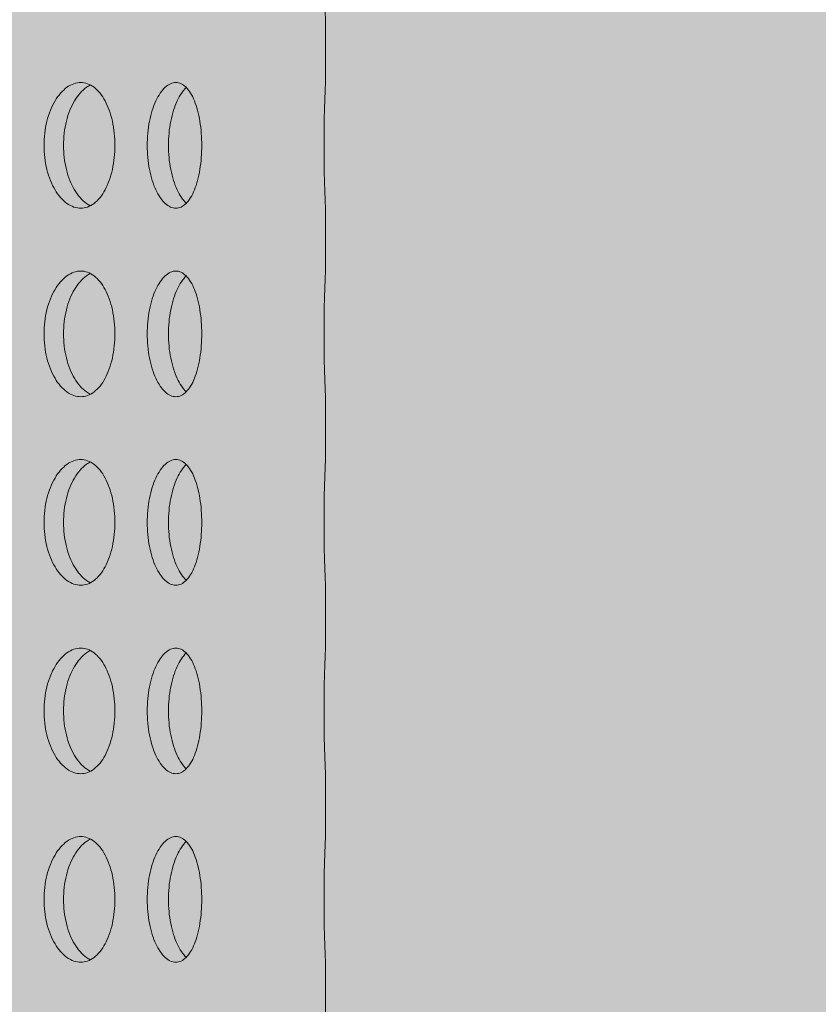
# Model space of a CAD drawing. Units: inches. Extents: x -131 to 10311, y 561 to 15320.
# Drawn here: x 3971 to 4073, y 10569 to 10695 of the extents above; entities that cross this region are included whole.
import ezdxf

# ---------------------------------------------------------------- set-up
doc = ezdxf.new("R2010")
doc.units = ezdxf.units.IN
doc.header["$MEASUREMENT"] = 0
doc.layers.add('2_drawing_výkres', color=7, linetype='Continuous', lineweight=20)
doc.layers.add('7D_background_pozadí_CZ', color=7, linetype='Continuous')
doc.layers.add('8A_background_pozadí', color=7, linetype='Continuous')
picture_1 = doc.add_image_def('image1.tif', size_in_pixel=(2244, 1066))
picture_2 = doc.add_image_def('image2.png', size_in_pixel=(2482, 3508))

msp = doc.modelspace()

# ---------------------------------------------------------------- hatches: boundary and pattern name
at = {"layer": '8A_background_pozadí', "true_color": 0xffffff}
msp.add_hatch(color=7, dxfattribs=at).paths.add_polyline_path([(9278.04, 11767.09), (2057.75, 11767.09), (3200.04, 8812.37), (7983.21, 8812.37)])
at = {"layer": '8A_background_pozadí'}
h = msp.add_hatch(color=256, dxfattribs=at)
h.dxf.hatch_style = 1
h.set_gradient(color1=(194, 233, 255), rotation=270, tint=1)
h.paths.add_polyline_path([(3590.35, 9062.76), (7590.35, 9062.76), (7590.35, 10992.76), (3590.35, 10992.76)])

# ---------------------------------------------------------------- linework, layer by layer
at = {"layer": '2_drawing_výkres'}
for p, q in [((4010.35, 10694.76), (4010.35, 10686.76)), ((4010.35, 10670.76), (4010.35, 10662.76)), ((4010.35, 10646.76), (4010.35, 10638.76)), ((4010.35, 10622.76), (4010.35, 10614.76)), ((4010.35, 10598.76), (4010.35, 10590.76)), ((4010.35, 10574.76), (4010.35, 10566.76))]:
    msp.add_line(p, q, dxfattribs=at)
for points, knots in [([(4010.35, 10710.76), (4010.35, 10710.76), (4010.34, 10710.56), (4010.3, 10709.74), (4010.28, 10709.12), (4010.23, 10707.7), (4010.2, 10706.81), (4010.17, 10704.83), (4010.16, 10703.76), (4010.16, 10701.75), (4010.17, 10700.68), (4010.2, 10698.71), (4010.23, 10697.81), (4010.28, 10696.39), (4010.3, 10695.78), (4010.34, 10694.96), (4010.35, 10694.76), (4010.35, 10694.76)], [1.2056, 1.2056, 1.2056, 1.2056, 1.507, 1.507, 1.8084, 1.8084, 2.1098, 2.1098, 2.4112, 2.4112, 2.7126, 2.7126, 3.014, 3.014, 3.3154, 3.3154, 3.6168, 3.6168, 3.6168, 3.6168]), ([(3983.54, 10678.76), (3983.54, 10677.75), (3983.44, 10676.68), (3983.01, 10674.71), (3982.69, 10673.81), (3981.93, 10672.39), (3981.44, 10671.78), (3980.36, 10670.96), (3979.77, 10670.76), (3978.64, 10670.76), (3978.02, 10670.96), (3976.88, 10671.78), (3976.35, 10672.39), (3975.51, 10673.81), (3975.14, 10674.71), (3974.65, 10676.68), (3974.53, 10677.75), (3974.53, 10679.76), (3974.65, 10680.83), (3975.14, 10682.81), (3975.51, 10683.7), (3976.35, 10685.12), (3976.88, 10685.74), (3978.02, 10686.56), (3978.64, 10686.76), (3979.77, 10686.76), (3980.36, 10686.56), (3981.44, 10685.74), (3981.93, 10685.12), (3982.69, 10683.7), (3983.01, 10682.81), (3983.44, 10680.83), (3983.54, 10679.76), (3983.54, 10678.76)], [0, 0, 0, 0, 0.301402, 0.301402, 0.602804, 0.602804, 0.904206, 0.904206, 1.205608, 1.205608, 1.50701, 1.50701, 1.808412, 1.808412, 2.109814, 2.109814, 2.411215, 2.411215, 2.712617, 2.712617, 3.014019, 3.014019, 3.315421, 3.315421, 3.616823, 3.616823, 3.918225, 3.918225, 4.219627, 4.219627, 4.521029, 4.521029, 4.822431, 4.822431, 4.822431, 4.822431]), ([(3980.43, 10686.45), (3980.26, 10686.37), (3980.09, 10686.27), (3979.36, 10685.74), (3978.83, 10685.12), (3977.99, 10683.7), (3977.62, 10682.81), (3977.13, 10680.83), (3977.01, 10679.76), (3977.01, 10677.75), (3977.13, 10676.68), (3977.62, 10674.71), (3977.99, 10673.81), (3978.83, 10672.39), (3979.36, 10671.78), (3980.09, 10671.25), (3980.26, 10671.15), (3980.43, 10671.07)], [1.420928, 1.420928, 1.420928, 1.420928, 1.507, 1.507, 1.8084, 1.8084, 2.1098, 2.1098, 2.4112, 2.4112, 2.7126, 2.7126, 3.014, 3.014, 3.3154, 3.3154, 3.401472, 3.401472, 3.401472, 3.401472]), ([(3994.6, 10678.76), (3994.6, 10677.75), (3994.52, 10676.68), (3994.2, 10674.71), (3993.96, 10673.81), (3993.39, 10672.39), (3993.02, 10671.78), (3992.2, 10670.96), (3991.74, 10670.76), (3990.87, 10670.76), (3990.4, 10670.96), (3989.51, 10671.78), (3989.09, 10672.39), (3988.43, 10673.81), (3988.14, 10674.71), (3987.75, 10676.68), (3987.66, 10677.75), (3987.66, 10679.76), (3987.75, 10680.83), (3988.14, 10682.81), (3988.43, 10683.7), (3989.09, 10685.12), (3989.51, 10685.74), (3990.4, 10686.56), (3990.87, 10686.76), (3991.74, 10686.76), (3992.2, 10686.56), (3993.02, 10685.74), (3993.39, 10685.12), (3993.96, 10683.7), (3994.2, 10682.81), (3994.52, 10680.83), (3994.6, 10679.76), (3994.6, 10678.76)], [0, 0, 0, 0, 0.301402, 0.301402, 0.602804, 0.602804, 0.904206, 0.904206, 1.205608, 1.205608, 1.50701, 1.50701, 1.808412, 1.808412, 2.109814, 2.109814, 2.411215, 2.411215, 2.712617, 2.712617, 3.014019, 3.014019, 3.315421, 3.315421, 3.616823, 3.616823, 3.918225, 3.918225, 4.219627, 4.219627, 4.521029, 4.521029, 4.822431, 4.822431, 4.822431, 4.822431]), ([(4010.35, 10686.76), (4010.35, 10686.76), (4010.34, 10686.56), (4010.3, 10685.74), (4010.28, 10685.12), (4010.23, 10683.7), (4010.2, 10682.81), (4010.17, 10680.83), (4010.16, 10679.76), (4010.16, 10677.75), (4010.17, 10676.68), (4010.2, 10674.71), (4010.23, 10673.81), (4010.28, 10672.39), (4010.3, 10671.78), (4010.34, 10670.96), (4010.35, 10670.76), (4010.35, 10670.76)], [1.2056, 1.2056, 1.2056, 1.2056, 1.507, 1.507, 1.8084, 1.8084, 2.1098, 2.1098, 2.4112, 2.4112, 2.7126, 2.7126, 3.014, 3.014, 3.3154, 3.3154, 3.6168, 3.6168, 3.6168, 3.6168]), ([(3992.63, 10686.13), (3992.2, 10685.72), (3991.79, 10685.11), (3991.14, 10683.7), (3990.85, 10682.81), (3990.46, 10680.83), (3990.36, 10679.76), (3990.36, 10677.75), (3990.46, 10676.68), (3990.85, 10674.71), (3991.14, 10673.81), (3991.79, 10672.4), (3992.2, 10671.8), (3992.63, 10671.39)], [1.512479, 1.512479, 1.512479, 1.512479, 1.8084, 1.8084, 2.1098, 2.1098, 2.4112, 2.4112, 2.7126, 2.7126, 3.014, 3.014, 3.309922, 3.309922, 3.309922, 3.309922]), ([(3983.54, 10654.76), (3983.54, 10653.75), (3983.44, 10652.68), (3983.01, 10650.71), (3982.69, 10649.81), (3981.93, 10648.39), (3981.44, 10647.78), (3980.36, 10646.96), (3979.77, 10646.76), (3978.64, 10646.76), (3978.02, 10646.96), (3976.88, 10647.78), (3976.35, 10648.39), (3975.51, 10649.81), (3975.14, 10650.71), (3974.65, 10652.68), (3974.53, 10653.75), (3974.53, 10655.76), (3974.65, 10656.83), (3975.14, 10658.81), (3975.51, 10659.7), (3976.35, 10661.12), (3976.88, 10661.74), (3978.02, 10662.56), (3978.64, 10662.76), (3979.77, 10662.76), (3980.36, 10662.56), (3981.44, 10661.74), (3981.93, 10661.12), (3982.69, 10659.7), (3983.01, 10658.81), (3983.44, 10656.83), (3983.54, 10655.76), (3983.54, 10654.76)], [0, 0, 0, 0, 0.301402, 0.301402, 0.602804, 0.602804, 0.904206, 0.904206, 1.205608, 1.205608, 1.50701, 1.50701, 1.808412, 1.808412, 2.109814, 2.109814, 2.411215, 2.411215, 2.712617, 2.712617, 3.014019, 3.014019, 3.315421, 3.315421, 3.616823, 3.616823, 3.918225, 3.918225, 4.219627, 4.219627, 4.521029, 4.521029, 4.822431, 4.822431, 4.822431, 4.822431]), ([(3980.43, 10662.45), (3980.26, 10662.37), (3980.09, 10662.27), (3979.36, 10661.74), (3978.83, 10661.12), (3977.99, 10659.7), (3977.62, 10658.81), (3977.13, 10656.83), (3977.01, 10655.76), (3977.01, 10653.75), (3977.13, 10652.68), (3977.62, 10650.71), (3977.99, 10649.81), (3978.83, 10648.39), (3979.36, 10647.78), (3980.09, 10647.25), (3980.26, 10647.15), (3980.43, 10647.07)], [1.420928, 1.420928, 1.420928, 1.420928, 1.507, 1.507, 1.8084, 1.8084, 2.1098, 2.1098, 2.4112, 2.4112, 2.7126, 2.7126, 3.014, 3.014, 3.3154, 3.3154, 3.401472, 3.401472, 3.401472, 3.401472]), ([(3994.6, 10654.76), (3994.6, 10653.75), (3994.52, 10652.68), (3994.2, 10650.71), (3993.96, 10649.81), (3993.39, 10648.39), (3993.02, 10647.78), (3992.2, 10646.96), (3991.74, 10646.76), (3990.87, 10646.76), (3990.4, 10646.96), (3989.51, 10647.78), (3989.09, 10648.39), (3988.43, 10649.81), (3988.14, 10650.71), (3987.75, 10652.68), (3987.66, 10653.75), (3987.66, 10655.76), (3987.75, 10656.83), (3988.14, 10658.81), (3988.43, 10659.7), (3989.09, 10661.12), (3989.51, 10661.74), (3990.4, 10662.56), (3990.87, 10662.76), (3991.74, 10662.76), (3992.2, 10662.56), (3993.02, 10661.74), (3993.39, 10661.12), (3993.96, 10659.7), (3994.2, 10658.81), (3994.52, 10656.83), (3994.6, 10655.76), (3994.6, 10654.76)], [0, 0, 0, 0, 0.301402, 0.301402, 0.602804, 0.602804, 0.904206, 0.904206, 1.205608, 1.205608, 1.50701, 1.50701, 1.808412, 1.808412, 2.109814, 2.109814, 2.411215, 2.411215, 2.712617, 2.712617, 3.014019, 3.014019, 3.315421, 3.315421, 3.616823, 3.616823, 3.918225, 3.918225, 4.219627, 4.219627, 4.521029, 4.521029, 4.822431, 4.822431, 4.822431, 4.822431]), ([(4010.35, 10662.76), (4010.35, 10662.76), (4010.34, 10662.56), (4010.3, 10661.74), (4010.28, 10661.12), (4010.23, 10659.7), (4010.2, 10658.81), (4010.17, 10656.83), (4010.16, 10655.76), (4010.16, 10653.75), (4010.17, 10652.68), (4010.2, 10650.71), (4010.23, 10649.81), (4010.28, 10648.39), (4010.3, 10647.78), (4010.34, 10646.96), (4010.35, 10646.76), (4010.35, 10646.76)], [1.2056, 1.2056, 1.2056, 1.2056, 1.507, 1.507, 1.8084, 1.8084, 2.1098, 2.1098, 2.4112, 2.4112, 2.7126, 2.7126, 3.014, 3.014, 3.3154, 3.3154, 3.6168, 3.6168, 3.6168, 3.6168]), ([(3992.63, 10662.13), (3992.2, 10661.72), (3991.79, 10661.11), (3991.14, 10659.7), (3990.85, 10658.81), (3990.46, 10656.83), (3990.36, 10655.76), (3990.36, 10653.75), (3990.46, 10652.68), (3990.85, 10650.71), (3991.14, 10649.81), (3991.79, 10648.4), (3992.2, 10647.8), (3992.63, 10647.39)], [1.512479, 1.512479, 1.512479, 1.512479, 1.8084, 1.8084, 2.1098, 2.1098, 2.4112, 2.4112, 2.7126, 2.7126, 3.014, 3.014, 3.309922, 3.309922, 3.309922, 3.309922]), ([(3983.54, 10630.76), (3983.54, 10629.75), (3983.44, 10628.68), (3983.01, 10626.71), (3982.69, 10625.81), (3981.93, 10624.39), (3981.44, 10623.78), (3980.36, 10622.96), (3979.77, 10622.76), (3978.64, 10622.76), (3978.02, 10622.96), (3976.88, 10623.78), (3976.35, 10624.39), (3975.51, 10625.81), (3975.14, 10626.71), (3974.65, 10628.68), (3974.53, 10629.75), (3974.53, 10631.76), (3974.65, 10632.83), (3975.14, 10634.81), (3975.51, 10635.7), (3976.35, 10637.12), (3976.88, 10637.74), (3978.02, 10638.56), (3978.64, 10638.76), (3979.77, 10638.76), (3980.36, 10638.56), (3981.44, 10637.74), (3981.93, 10637.12), (3982.69, 10635.7), (3983.01, 10634.81), (3983.44, 10632.83), (3983.54, 10631.76), (3983.54, 10630.76)], [0, 0, 0, 0, 0.301402, 0.301402, 0.602804, 0.602804, 0.904206, 0.904206, 1.205608, 1.205608, 1.50701, 1.50701, 1.808412, 1.808412, 2.109814, 2.109814, 2.411215, 2.411215, 2.712617, 2.712617, 3.014019, 3.014019, 3.315421, 3.315421, 3.616823, 3.616823, 3.918225, 3.918225, 4.219627, 4.219627, 4.521029, 4.521029, 4.822431, 4.822431, 4.822431, 4.822431]), ([(3994.6, 10630.76), (3994.6, 10629.75), (3994.52, 10628.68), (3994.2, 10626.71), (3993.96, 10625.81), (3993.39, 10624.39), (3993.02, 10623.78), (3992.2, 10622.96), (3991.74, 10622.76), (3990.87, 10622.76), (3990.4, 10622.96), (3989.51, 10623.78), (3989.09, 10624.39), (3988.43, 10625.81), (3988.14, 10626.71), (3987.75, 10628.68), (3987.66, 10629.75), (3987.66, 10631.76), (3987.75, 10632.83), (3988.14, 10634.81), (3988.43, 10635.7), (3989.09, 10637.12), (3989.51, 10637.74), (3990.4, 10638.56), (3990.87, 10638.76), (3991.74, 10638.76), (3992.2, 10638.56), (3993.02, 10637.74), (3993.39, 10637.12), (3993.96, 10635.7), (3994.2, 10634.81), (3994.52, 10632.83), (3994.6, 10631.76), (3994.6, 10630.76)], [0, 0, 0, 0, 0.301402, 0.301402, 0.602804, 0.602804, 0.904206, 0.904206, 1.205608, 1.205608, 1.50701, 1.50701, 1.808412, 1.808412, 2.109814, 2.109814, 2.411215, 2.411215, 2.712617, 2.712617, 3.014019, 3.014019, 3.315421, 3.315421, 3.616823, 3.616823, 3.918225, 3.918225, 4.219627, 4.219627, 4.521029, 4.521029, 4.822431, 4.822431, 4.822431, 4.822431]), ([(4010.35, 10638.76), (4010.35, 10638.76), (4010.34, 10638.56), (4010.3, 10637.74), (4010.28, 10637.12), (4010.23, 10635.7), (4010.2, 10634.81), (4010.17, 10632.83), (4010.16, 10631.76), (4010.16, 10629.75), (4010.17, 10628.68), (4010.2, 10626.71), (4010.23, 10625.81), (4010.28, 10624.39), (4010.3, 10623.78), (4010.34, 10622.96), (4010.35, 10622.76), (4010.35, 10622.76)], [1.2056, 1.2056, 1.2056, 1.2056, 1.507, 1.507, 1.8084, 1.8084, 2.1098, 2.1098, 2.4112, 2.4112, 2.7126, 2.7126, 3.014, 3.014, 3.3154, 3.3154, 3.6168, 3.6168, 3.6168, 3.6168]), ([(3980.43, 10638.45), (3980.26, 10638.37), (3980.09, 10638.27), (3979.36, 10637.74), (3978.83, 10637.12), (3977.99, 10635.7), (3977.62, 10634.81), (3977.13, 10632.83), (3977.01, 10631.76), (3977.01, 10629.75), (3977.13, 10628.68), (3977.62, 10626.71), (3977.99, 10625.81), (3978.83, 10624.39), (3979.36, 10623.78), (3980.09, 10623.25), (3980.26, 10623.15), (3980.43, 10623.07)], [1.420928, 1.420928, 1.420928, 1.420928, 1.507, 1.507, 1.8084, 1.8084, 2.1098, 2.1098, 2.4112, 2.4112, 2.7126, 2.7126, 3.014, 3.014, 3.3154, 3.3154, 3.401472, 3.401472, 3.401472, 3.401472]), ([(3992.63, 10638.13), (3992.2, 10637.72), (3991.79, 10637.11), (3991.14, 10635.7), (3990.85, 10634.81), (3990.46, 10632.83), (3990.36, 10631.76), (3990.36, 10629.75), (3990.46, 10628.68), (3990.85, 10626.71), (3991.14, 10625.81), (3991.79, 10624.4), (3992.2, 10623.8), (3992.63, 10623.39)], [1.512479, 1.512479, 1.512479, 1.512479, 1.8084, 1.8084, 2.1098, 2.1098, 2.4112, 2.4112, 2.7126, 2.7126, 3.014, 3.014, 3.309922, 3.309922, 3.309922, 3.309922]), ([(3983.54, 10606.76), (3983.54, 10605.75), (3983.44, 10604.68), (3983.01, 10602.71), (3982.69, 10601.81), (3981.93, 10600.39), (3981.44, 10599.78), (3980.36, 10598.96), (3979.77, 10598.76), (3978.64, 10598.76), (3978.02, 10598.96), (3976.88, 10599.78), (3976.35, 10600.39), (3975.51, 10601.81), (3975.14, 10602.71), (3974.65, 10604.68), (3974.53, 10605.75), (3974.53, 10607.76), (3974.65, 10608.83), (3975.14, 10610.81), (3975.51, 10611.7), (3976.35, 10613.12), (3976.88, 10613.74), (3978.02, 10614.56), (3978.64, 10614.76), (3979.77, 10614.76), (3980.36, 10614.56), (3981.44, 10613.74), (3981.93, 10613.12), (3982.69, 10611.7), (3983.01, 10610.81), (3983.44, 10608.83), (3983.54, 10607.76), (3983.54, 10606.76)], [0, 0, 0, 0, 0.301402, 0.301402, 0.602804, 0.602804, 0.904206, 0.904206, 1.205608, 1.205608, 1.50701, 1.50701, 1.808412, 1.808412, 2.109814, 2.109814, 2.411215, 2.411215, 2.712617, 2.712617, 3.014019, 3.014019, 3.315421, 3.315421, 3.616823, 3.616823, 3.918225, 3.918225, 4.219627, 4.219627, 4.521029, 4.521029, 4.822431, 4.822431, 4.822431, 4.822431]), ([(3980.43, 10614.45), (3980.26, 10614.37), (3980.09, 10614.27), (3979.36, 10613.74), (3978.83, 10613.12), (3977.99, 10611.7), (3977.62, 10610.81), (3977.13, 10608.83), (3977.01, 10607.76), (3977.01, 10605.75), (3977.13, 10604.68), (3977.62, 10602.71), (3977.99, 10601.81), (3978.83, 10600.39), (3979.36, 10599.78), (3980.09, 10599.25), (3980.26, 10599.15), (3980.43, 10599.07)], [1.420928, 1.420928, 1.420928, 1.420928, 1.507, 1.507, 1.8084, 1.8084, 2.1098, 2.1098, 2.4112, 2.4112, 2.7126, 2.7126, 3.014, 3.014, 3.3154, 3.3154, 3.401472, 3.401472, 3.401472, 3.401472]), ([(3994.6, 10606.76), (3994.6, 10605.75), (3994.52, 10604.68), (3994.2, 10602.71), (3993.96, 10601.81), (3993.39, 10600.39), (3993.02, 10599.78), (3992.2, 10598.96), (3991.74, 10598.76), (3990.87, 10598.76), (3990.4, 10598.96), (3989.51, 10599.78), (3989.09, 10600.39), (3988.43, 10601.81), (3988.14, 10602.71), (3987.75, 10604.68), (3987.66, 10605.75), (3987.66, 10607.76), (3987.75, 10608.83), (3988.14, 10610.81), (3988.43, 10611.7), (3989.09, 10613.12), (3989.51, 10613.74), (3990.4, 10614.56), (3990.87, 10614.76), (3991.74, 10614.76), (3992.2, 10614.56), (3993.02, 10613.74), (3993.39, 10613.12), (3993.96, 10611.7), (3994.2, 10610.81), (3994.52, 10608.83), (3994.6, 10607.76), (3994.6, 10606.76)], [0, 0, 0, 0, 0.301402, 0.301402, 0.602804, 0.602804, 0.904206, 0.904206, 1.205608, 1.205608, 1.50701, 1.50701, 1.808412, 1.808412, 2.109814, 2.109814, 2.411215, 2.411215, 2.712617, 2.712617, 3.014019, 3.014019, 3.315421, 3.315421, 3.616823, 3.616823, 3.918225, 3.918225, 4.219627, 4.219627, 4.521029, 4.521029, 4.822431, 4.822431, 4.822431, 4.822431]), ([(3992.63, 10614.13), (3992.2, 10613.72), (3991.79, 10613.11), (3991.14, 10611.7), (3990.85, 10610.81), (3990.46, 10608.83), (3990.36, 10607.76), (3990.36, 10605.75), (3990.46, 10604.68), (3990.85, 10602.71), (3991.14, 10601.81), (3991.79, 10600.4), (3992.2, 10599.8), (3992.63, 10599.39)], [1.512479, 1.512479, 1.512479, 1.512479, 1.8084, 1.8084, 2.1098, 2.1098, 2.4112, 2.4112, 2.7126, 2.7126, 3.014, 3.014, 3.309922, 3.309922, 3.309922, 3.309922]), ([(4010.35, 10614.76), (4010.35, 10614.76), (4010.34, 10614.56), (4010.3, 10613.74), (4010.28, 10613.12), (4010.23, 10611.7), (4010.2, 10610.81), (4010.17, 10608.83), (4010.16, 10607.76), (4010.16, 10605.75), (4010.17, 10604.68), (4010.2, 10602.71), (4010.23, 10601.81), (4010.28, 10600.39), (4010.3, 10599.78), (4010.34, 10598.96), (4010.35, 10598.76), (4010.35, 10598.76)], [1.2056, 1.2056, 1.2056, 1.2056, 1.507, 1.507, 1.8084, 1.8084, 2.1098, 2.1098, 2.4112, 2.4112, 2.7126, 2.7126, 3.014, 3.014, 3.3154, 3.3154, 3.6168, 3.6168, 3.6168, 3.6168]), ([(3983.54, 10582.76), (3983.54, 10581.75), (3983.44, 10580.68), (3983.01, 10578.71), (3982.69, 10577.81), (3981.93, 10576.39), (3981.44, 10575.78), (3980.36, 10574.96), (3979.77, 10574.76), (3978.64, 10574.76), (3978.02, 10574.96), (3976.88, 10575.78), (3976.35, 10576.39), (3975.51, 10577.81), (3975.14, 10578.71), (3974.65, 10580.68), (3974.53, 10581.75), (3974.53, 10583.76), (3974.65, 10584.83), (3975.14, 10586.81), (3975.51, 10587.7), (3976.35, 10589.12), (3976.88, 10589.74), (3978.02, 10590.56), (3978.64, 10590.76), (3979.77, 10590.76), (3980.36, 10590.56), (3981.44, 10589.74), (3981.93, 10589.12), (3982.69, 10587.7), (3983.01, 10586.81), (3983.44, 10584.83), (3983.54, 10583.76), (3983.54, 10582.76)], [0, 0, 0, 0, 0.301402, 0.301402, 0.602804, 0.602804, 0.904206, 0.904206, 1.205608, 1.205608, 1.50701, 1.50701, 1.808412, 1.808412, 2.109814, 2.109814, 2.411215, 2.411215, 2.712617, 2.712617, 3.014019, 3.014019, 3.315421, 3.315421, 3.616823, 3.616823, 3.918225, 3.918225, 4.219627, 4.219627, 4.521029, 4.521029, 4.822431, 4.822431, 4.822431, 4.822431]), ([(3980.43, 10590.45), (3980.26, 10590.37), (3980.09, 10590.27), (3979.36, 10589.74), (3978.83, 10589.12), (3977.99, 10587.7), (3977.62, 10586.81), (3977.13, 10584.83), (3977.01, 10583.76), (3977.01, 10581.75), (3977.13, 10580.68), (3977.62, 10578.71), (3977.99, 10577.81), (3978.83, 10576.39), (3979.36, 10575.78), (3980.09, 10575.25), (3980.26, 10575.15), (3980.43, 10575.07)], [1.420928, 1.420928, 1.420928, 1.420928, 1.507, 1.507, 1.8084, 1.8084, 2.1098, 2.1098, 2.4112, 2.4112, 2.7126, 2.7126, 3.014, 3.014, 3.3154, 3.3154, 3.401472, 3.401472, 3.401472, 3.401472]), ([(3994.6, 10582.76), (3994.6, 10581.75), (3994.52, 10580.68), (3994.2, 10578.71), (3993.96, 10577.81), (3993.39, 10576.39), (3993.02, 10575.78), (3992.2, 10574.96), (3991.74, 10574.76), (3990.87, 10574.76), (3990.4, 10574.96), (3989.51, 10575.78), (3989.09, 10576.39), (3988.43, 10577.81), (3988.14, 10578.71), (3987.75, 10580.68), (3987.66, 10581.75), (3987.66, 10583.76), (3987.75, 10584.83), (3988.14, 10586.81), (3988.43, 10587.7), (3989.09, 10589.12), (3989.51, 10589.74), (3990.4, 10590.56), (3990.87, 10590.76), (3991.74, 10590.76), (3992.2, 10590.56), (3993.02, 10589.74), (3993.39, 10589.12), (3993.96, 10587.7), (3994.2, 10586.81), (3994.52, 10584.83), (3994.6, 10583.76), (3994.6, 10582.76)], [0, 0, 0, 0, 0.301402, 0.301402, 0.602804, 0.602804, 0.904206, 0.904206, 1.205608, 1.205608, 1.50701, 1.50701, 1.808412, 1.808412, 2.109814, 2.109814, 2.411215, 2.411215, 2.712617, 2.712617, 3.014019, 3.014019, 3.315421, 3.315421, 3.616823, 3.616823, 3.918225, 3.918225, 4.219627, 4.219627, 4.521029, 4.521029, 4.822431, 4.822431, 4.822431, 4.822431]), ([(3992.63, 10590.13), (3992.2, 10589.72), (3991.79, 10589.11), (3991.14, 10587.7), (3990.85, 10586.81), (3990.46, 10584.83), (3990.36, 10583.76), (3990.36, 10581.75), (3990.46, 10580.68), (3990.85, 10578.71), (3991.14, 10577.81), (3991.79, 10576.4), (3992.2, 10575.8), (3992.63, 10575.39)], [1.512479, 1.512479, 1.512479, 1.512479, 1.8084, 1.8084, 2.1098, 2.1098, 2.4112, 2.4112, 2.7126, 2.7126, 3.014, 3.014, 3.309922, 3.309922, 3.309922, 3.309922]), ([(4010.35, 10590.76), (4010.35, 10590.76), (4010.34, 10590.56), (4010.3, 10589.74), (4010.28, 10589.12), (4010.23, 10587.7), (4010.2, 10586.81), (4010.17, 10584.83), (4010.16, 10583.76), (4010.16, 10581.75), (4010.17, 10580.68), (4010.2, 10578.71), (4010.23, 10577.81), (4010.28, 10576.39), (4010.3, 10575.78), (4010.34, 10574.96), (4010.35, 10574.76), (4010.35, 10574.76)], [1.2056, 1.2056, 1.2056, 1.2056, 1.507, 1.507, 1.8084, 1.8084, 2.1098, 2.1098, 2.4112, 2.4112, 2.7126, 2.7126, 3.014, 3.014, 3.3154, 3.3154, 3.6168, 3.6168, 3.6168, 3.6168])]:
    msp.add_open_spline(points, degree=3, knots=knots, dxfattribs=at)

# ---------------------------------------------------------------- referenced raster images: frames only (the image files are external)
at = {"layer": '7D_background_pozadí_CZ', "ltscale": 10}
image = msp.add_image(picture_2, insert=(-131.4, 560.84), size_in_units=(10442.33, 14758.94), dxfattribs=at)
image.dxf.flags = 7
at = {"layer": '8A_background_pozadí', "ltscale": 10}
image = msp.add_image(picture_1, insert=(369.46, 7210.75), size_in_units=(9591.4, 4556.34), dxfattribs=at)
image.dxf.flags = 7

doc.saveas('drawing.dxf')
